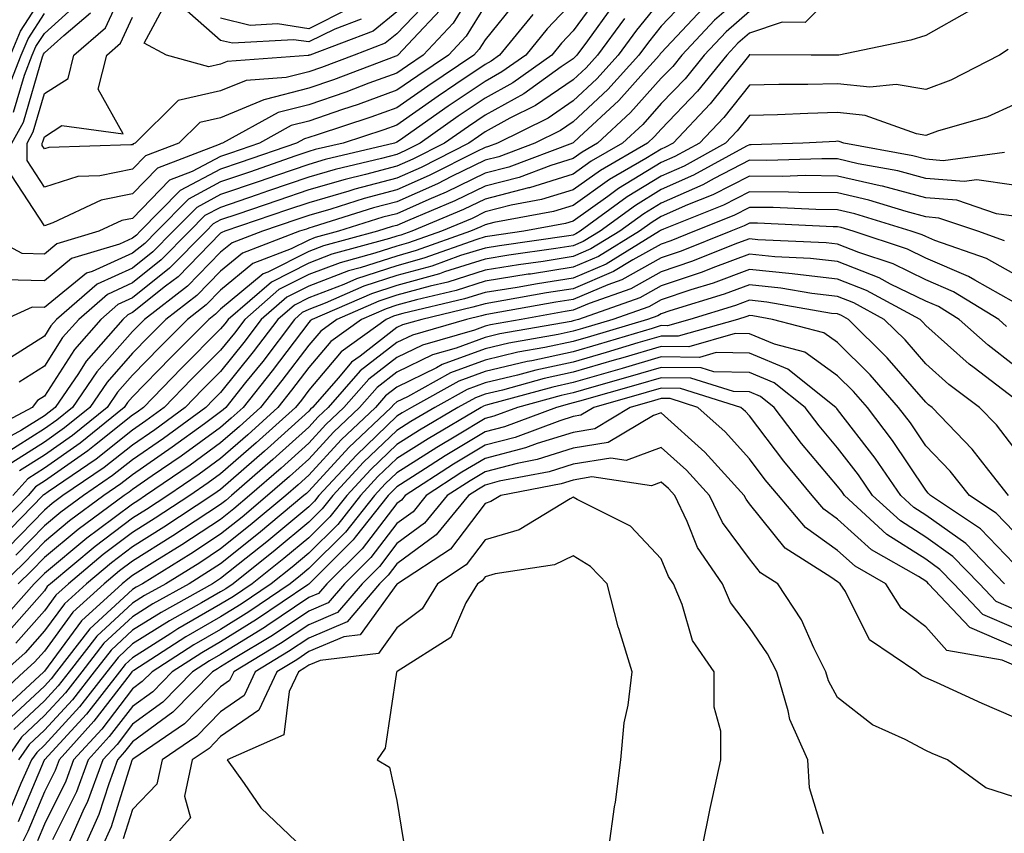
# Model space of a CAD drawing. Units: inches. Extents: x 1039763 to 1042403, y 7216058 to 7218698.
# Drawn here: x 1041935 to 1042047, y 7217944 to 7218036 of the extents above; entities that cross this region are included whole.
import ezdxf

# ---------------------------------------------------------------- set-up
doc = ezdxf.new("R2010")
doc.units = ezdxf.units.IN
doc.header["$MEASUREMENT"] = 0
doc.layers.add('Contour_10397216', color=7, linetype='Continuous', true_color=0x9b8810)

msp = doc.modelspace()

# ---------------------------------------------------------------- linework, layer by layer
at = {"layer": 'Contour_10397216'}
for points in [[(1041988.05, 7218041.45, 2932), (1041984.44, 7218035.53, 2932), (1041981.04, 7218031.92, 2932), (1041979.26, 7218030.71, 2932), (1041978.05, 7218029.87, 2932), (1041974.85, 7218028.72, 2932), (1041972.25, 7218027.72, 2932), (1041968.05, 7218026.28, 2932), (1041964.57, 7218025.4, 2932), (1041958.26, 7218021.92, 2932), (1041958.11, 7218021.86, 2932), (1041958.05, 7218021.84, 2932), (1041957.89, 7218021.76, 2932), (1041950.88, 7218019.09, 2932), (1041948.05, 7218016.18, 2932), (1041944.51, 7218015.46, 2932), (1041938.99, 7218012.86, 2932), (1041938.05, 7218012.55, 2932), (1041934.34, 7218018.21, 2932)], [(1041982.97, 7218037, 2931), (1041979.89, 7218033.76, 2931), (1041978.17, 7218031.92, 2931), (1041978.09, 7218031.88, 2931), (1041978.05, 7218031.84, 2931), (1041977.93, 7218031.8, 2931), (1041970.86, 7218029.11, 2931), (1041968.05, 7218028.15, 2931), (1041963.09, 7218026.88, 2931), (1041962.95, 7218026.82, 2931), (1041958.05, 7218024.81, 2931), (1041955.69, 7218024.28, 2931), (1041953.32, 7218021.92, 2931), (1041949.51, 7218020.46, 2931), (1041948.05, 7218018.97, 2931), (1041944.34, 7218018.21, 2931), (1041941.84, 7218018.13, 2931), (1041938.05, 7218016.92, 2931), (1041936.08, 7218019.95, 2931), (1041936.08, 7218021.92, 2931), (1041936.78, 7218023.19, 2931), (1041938.05, 7218027.55, 2931), (1041940.73, 7218029.24, 2931), (1041941.39, 7218031.92, 2931), (1041944.98, 7218034.99, 2931), (1041948.05, 7218041.65, 2931)], [(1042028.05, 7218039.3, 2945), (1042024.36, 7218035.61, 2945), (1042021.76, 7218035.63, 2945), (1042018.05, 7218034.4, 2945), (1042016.72, 7218033.25, 2945), (1042015.47, 7218031.92, 2945), (1042012.15, 7218027.82, 2945), (1042008.05, 7218023.52, 2945), (1042007.29, 7218022.68, 2945), (1042006.47, 7218021.92, 2945), (1042001.16, 7218018.81, 2945), (1041998.05, 7218016.63, 2945), (1041994.46, 7218015.51, 2945), (1041991, 7218014.87, 2945), (1041988.05, 7218014.11, 2945), (1041986.59, 7218013.38, 2945), (1041983.09, 7218011.92, 2945), (1041979.38, 7218010.59, 2945), (1041978.05, 7218010.24, 2945), (1041975.55, 7218009.42, 2945), (1041971.62, 7218008.35, 2945), (1041968.05, 7218007, 2945), (1041964.67, 7218005.3, 2945), (1041960.78, 7218001.92, 2945), (1041959.61, 7218000.36, 2945), (1041958.05, 7217998.42, 2945), (1041954.79, 7217995.18, 2945), (1041951.64, 7217991.92, 2945), (1041949.57, 7217990.4, 2945), (1041948.05, 7217989.36, 2945), (1041943.91, 7217986.06, 2945), (1041938.48, 7217982.35, 2945), (1041938.05, 7217982.06, 2945), (1041937.97, 7217982, 2945), (1041937.89, 7217981.92, 2945), (1041933.03, 7217976.94, 2945)], [(1042018.05, 7218039.32, 2943), (1042014.1, 7218035.87, 2943), (1042010.37, 7218031.92, 2943), (1042009.34, 7218030.63, 2943), (1042008.05, 7218029.28, 2943), (1042004.57, 7218025.4, 2943), (1042000.82, 7218021.92, 2943), (1041999.07, 7218020.9, 2943), (1041998.05, 7218020.18, 2943), (1041995.51, 7218019.38, 2943), (1041991.94, 7218018.03, 2943), (1041988.05, 7218017.04, 2943), (1041984.61, 7218015.36, 2943), (1041979.24, 7218013.11, 2943), (1041978.05, 7218012.58, 2943), (1041977.52, 7218012.45, 2943), (1041975.86, 7218011.92, 2943), (1041969.71, 7218010.26, 2943), (1041968.05, 7218009.62, 2943), (1041963.4, 7218007.27, 2943), (1041962.89, 7218007.08, 2943), (1041958.05, 7218003.09, 2943), (1041957.46, 7218002.51, 2943), (1041956.72, 7218001.92, 2943), (1041952.39, 7217997.58, 2943), (1041948.05, 7217993.11, 2943), (1041947.48, 7217992.49, 2943), (1041947.11, 7217991.92, 2943), (1041942.09, 7217987.88, 2943), (1041938.05, 7217985.03, 2943), (1041936.16, 7217983.81, 2943), (1041934.48, 7217981.92, 2943)], [(1041998.05, 7218038.01, 2936), (1041995.08, 7218034.89, 2936), (1041992.66, 7218031.92, 2936), (1041989.96, 7218030.01, 2936), (1041988.05, 7218028.93, 2936), (1041983.87, 7218026.1, 2936), (1041978.36, 7218022.23, 2936), (1041978.05, 7218022.02, 2936), (1041977.97, 7218022, 2936), (1041977.78, 7218021.92, 2936), (1041969.92, 7218020.05, 2936), (1041968.05, 7218019.5, 2936), (1041964.38, 7218018.25, 2936), (1041962.41, 7218017.56, 2936), (1041958.05, 7218016.08, 2936), (1041955.34, 7218014.63, 2936), (1041952.66, 7218011.92, 2936), (1041950.37, 7218009.6, 2936), (1041948.05, 7218007.74, 2936), (1041944.05, 7218005.92, 2936), (1041939.44, 7218001.92, 2936), (1041938.79, 7218001.18, 2936), (1041938.05, 7218000.03, 2936), (1041933.09, 7217996.88, 2936)], [(1042008.05, 7218038.21, 2940), (1042005.24, 7218034.73, 2940), (1042003.17, 7218031.92, 2940), (1042000.75, 7218029.22, 2940), (1041998.05, 7218026.72, 2940), (1041995.2, 7218024.77, 2940), (1041989.46, 7218021.92, 2940), (1041988.44, 7218021.53, 2940), (1041988.05, 7218021.43, 2940), (1041987.11, 7218020.98, 2940), (1041981.72, 7218018.25, 2940), (1041978.05, 7218016.61, 2940), (1041974.34, 7218015.63, 2940), (1041970.57, 7218014.44, 2940), (1041968.05, 7218013.72, 2940), (1041966.7, 7218013.27, 2940), (1041962.78, 7218011.92, 2940), (1041959.36, 7218010.61, 2940), (1041958.05, 7218009.54, 2940), (1041954.28, 7218005.69, 2940), (1041949.4, 7218001.92, 2940), (1041948.73, 7218001.24, 2940), (1041948.05, 7218000.55, 2940), (1041944.01, 7217995.96, 2940), (1041941.23, 7217991.92, 2940), (1041939.48, 7217990.49, 2940), (1041938.05, 7217989.5, 2940), (1041933.42, 7217986.55, 2940)], [(1041991.74, 7218038.23, 2934), (1041988.05, 7218033.66, 2934), (1041987.39, 7218032.58, 2934), (1041986.78, 7218031.92, 2934), (1041981.57, 7218028.4, 2934), (1041978.05, 7218025.94, 2934), (1041975.1, 7218024.87, 2934), (1041969.01, 7218022.88, 2934), (1041968.05, 7218022.55, 2934), (1041967.56, 7218022.41, 2934), (1041966.66, 7218021.92, 2934), (1041960.26, 7218019.71, 2934), (1041958.05, 7218018.97, 2934), (1041953.44, 7218016.53, 2934), (1041948.93, 7218011.92, 2934), (1041948.5, 7218011.47, 2934), (1041948.05, 7218011.12, 2934), (1041946.59, 7218010.46, 2934), (1041941.14, 7218008.83, 2934), (1041938.05, 7218006.3, 2934), (1041933.56, 7218006.41, 2934)], [(1041934.2, 7218031.92, 2935), (1041935.35, 7218034.62, 2935), (1041938.05, 7218038.85, 2935)], [(1042011.31, 7218038.66, 2941), (1042008.05, 7218035.18, 2941), (1042006.59, 7218033.38, 2941), (1042005.51, 7218031.92, 2941), (1042001.98, 7218027.99, 2941), (1041998.05, 7218024.34, 2941), (1041996.6, 7218023.37, 2941), (1041993.71, 7218021.92, 2941), (1041989.61, 7218020.36, 2941), (1041988.05, 7218019.97, 2941), (1041984.26, 7218018.13, 2941), (1041982.66, 7218017.31, 2941), (1041978.05, 7218015.26, 2941), (1041975.41, 7218014.56, 2941), (1041968.54, 7218012.41, 2941), (1041968.05, 7218012.27, 2941), (1041967.8, 7218012.17, 2941), (1041967.01, 7218011.92, 2941), (1041960.53, 7218009.44, 2941), (1041958.05, 7218007.39, 2941), (1041955.34, 7218004.63, 2941), (1041951.84, 7218001.92, 2941), (1041949.94, 7218000.03, 2941), (1041948.05, 7217998.07, 2941), (1041945.16, 7217994.81, 2941), (1041943.21, 7217991.92, 2941), (1041940.35, 7217989.62, 2941), (1041938.05, 7217987.99, 2941), (1041934.34, 7217985.63, 2941)], [(1041934.55, 7218025.42, 2933), (1041935.78, 7218029.65, 2933), (1041936.68, 7218031.92, 2933), (1041937.09, 7218032.88, 2933), (1041938.05, 7218034.38, 2933), (1041942.03, 7218037.94, 2933)], [(1042001.12, 7218038.85, 2937), (1041998.05, 7218034.67, 2937), (1041996.72, 7218033.25, 2937), (1041995.63, 7218031.92, 2937), (1041991.21, 7218028.76, 2937), (1041988.05, 7218027.02, 2937), (1041985, 7218024.97, 2937), (1041980.69, 7218021.92, 2937), (1041978.93, 7218021.04, 2937), (1041978.05, 7218020.63, 2937), (1041976.31, 7218020.18, 2937), (1041971.06, 7218018.91, 2937), (1041968.05, 7218018.05, 2937), (1041963.48, 7218016.49, 2937), (1041962.19, 7218016.06, 2937), (1041958.05, 7218014.63, 2937), (1041956.27, 7218013.7, 2937), (1041954.53, 7218011.92, 2937), (1041951.31, 7218008.66, 2937), (1041948.05, 7218006.06, 2937), (1041945.22, 7218004.75, 2937), (1041941.94, 7218001.92, 2937), (1041940.12, 7217999.85, 2937), (1041938.05, 7217996.61, 2937), (1041935.18, 7217994.79, 2937)], [(1041981.74, 7218038.23, 2930), (1041978.05, 7218034.34, 2930), (1041976.72, 7218033.25, 2930), (1041973.21, 7218031.92, 2930), (1041969.48, 7218030.49, 2930), (1041968.05, 7218030.01, 2930), (1041965.49, 7218029.36, 2930), (1041960.94, 7218029.03, 2930), (1041958.05, 7218027.84, 2930), (1041953.21, 7218026.76, 2930), (1041948.34, 7218021.92, 2930), (1041948.13, 7218021.84, 2930), (1041948.05, 7218021.74, 2930), (1041947.84, 7218021.71, 2930), (1041938.54, 7218021.43, 2930), (1041938.05, 7218021.28, 2930), (1041937.8, 7218021.67, 2930), (1041937.8, 7218021.92, 2930), (1041937.89, 7218022.08, 2930), (1041938.05, 7218022.64, 2930), (1041940.04, 7218023.91, 2930), (1041947, 7218022.97, 2930), (1041944.16, 7218028.03, 2930), (1041945.12, 7218031.92, 2930), (1041946.7, 7218033.27, 2930), (1041948.05, 7218036.2, 2930)], [(1041978.05, 7218036.84, 2929), (1041975.35, 7218034.62, 2929), (1041968.15, 7218031.92, 2929), (1041968.07, 7218031.9, 2929), (1041968.05, 7218031.88, 2929), (1041967.99, 7218031.86, 2929), (1041958.79, 7218031.18, 2929), (1041958.05, 7218030.88, 2929), (1041956.7, 7218030.57, 2929), (1041951.9, 7218031.92, 2929), (1041949.38, 7218033.25, 2929), (1041951.94, 7218038.03, 2929)], [(1041988.05, 7218037.55, 2933), (1041985.92, 7218034.05, 2933), (1041983.91, 7218031.92, 2933), (1041980.41, 7218029.56, 2933), (1041978.05, 7218027.92, 2933), (1041973.66, 7218026.31, 2933), (1041971.86, 7218025.73, 2933), (1041968.05, 7218024.4, 2933), (1041966.06, 7218023.91, 2933), (1041962.46, 7218021.92, 2933), (1041959.18, 7218020.79, 2933), (1041958.05, 7218020.4, 2933), (1041954.83, 7218018.7, 2933), (1041952.25, 7218017.72, 2933), (1041948.05, 7218013.38, 2933), (1041946.84, 7218013.13, 2933), (1041944.24, 7218011.92, 2933), (1041939.48, 7218010.49, 2933), (1041938.05, 7218009.32, 2933), (1041935.53, 7218009.4, 2933), (1041930.8, 7218011.92, 2933)], [(1042002.52, 7218037.45, 2938), (1041999.67, 7218033.54, 2938), (1041998.46, 7218031.92, 2938), (1041998.26, 7218031.71, 2938), (1041998.05, 7218031.49, 2938), (1041996.7, 7218030.57, 2938), (1041992.44, 7218027.53, 2938), (1041988.05, 7218025.1, 2938), (1041986.16, 7218023.81, 2938), (1041983.44, 7218021.92, 2938), (1041979.87, 7218020.1, 2938), (1041978.05, 7218019.3, 2938), (1041974.48, 7218018.35, 2938), (1041972.17, 7218017.8, 2938), (1041968.05, 7218016.61, 2938), (1041964.55, 7218015.42, 2938), (1041960, 7218013.87, 2938), (1041958.05, 7218013.21, 2938), (1041957.21, 7218012.76, 2938), (1041956.39, 7218011.92, 2938), (1041952.25, 7218007.72, 2938), (1041948.05, 7218004.36, 2938), (1041946.37, 7218003.6, 2938), (1041944.44, 7218001.92, 2938), (1041941.47, 7217998.5, 2938), (1041938.05, 7217993.19, 2938), (1041937.27, 7217992.7, 2938), (1041936.68, 7217991.92, 2938), (1041931.04, 7217988.93, 2938)], [(1042018.05, 7218036.86, 2944), (1042015.41, 7218034.56, 2944), (1042012.93, 7218031.92, 2944), (1042010.75, 7218029.22, 2944), (1042008.05, 7218026.41, 2944), (1042005.94, 7218024.03, 2944), (1042003.66, 7218021.92, 2944), (1042000.1, 7218019.87, 2944), (1041998.05, 7218018.4, 2944), (1041993.11, 7218016.86, 2944), (1041992.97, 7218016.84, 2944), (1041988.05, 7218015.57, 2944), (1041985.59, 7218014.38, 2944), (1041979.75, 7218011.92, 2944), (1041978.5, 7218011.47, 2944), (1041978.05, 7218011.35, 2944), (1041977.21, 7218011.08, 2944), (1041970.67, 7218009.3, 2944), (1041968.05, 7218008.31, 2944), (1041963.81, 7218006.16, 2944), (1041958.91, 7218001.92, 2944), (1041958.54, 7218001.43, 2944), (1041958.05, 7218000.83, 2944), (1041953.6, 7217996.37, 2944), (1041949.28, 7217991.92, 2944), (1041948.58, 7217991.39, 2944), (1041948.05, 7217991.04, 2944), (1041943.75, 7217987.62, 2944), (1041942.97, 7217987, 2944), (1041938.05, 7217983.54, 2944), (1041937.05, 7217982.92, 2944), (1041936.19, 7217981.92, 2944), (1041932.17, 7217977.8, 2944)], [(1042043.03, 7218036.94, 2946), (1042038.05, 7218034.15, 2946), (1042036.37, 7218033.6, 2946), (1042028.19, 7218031.92, 2946), (1042028.07, 7218031.9, 2946), (1042028.05, 7218031.9, 2946), (1042028.03, 7218031.9, 2946), (1042025.06, 7218031.92, 2946), (1042018.09, 7218031.96, 2946), (1042018.05, 7218031.94, 2946), (1042018.03, 7218031.94, 2946), (1042018.03, 7218031.92, 2946), (1042017.93, 7218031.8, 2946), (1042013.6, 7218026.37, 2946), (1042009.38, 7218021.92, 2946), (1042008.52, 7218021.45, 2946), (1042008.05, 7218021.24, 2946), (1042006.31, 7218020.18, 2946), (1042002.19, 7218017.78, 2946), (1041998.05, 7218014.85, 2946), (1041995.82, 7218014.15, 2946), (1041989.03, 7218012.9, 2946), (1041988.05, 7218012.64, 2946), (1041987.56, 7218012.41, 2946), (1041986.41, 7218011.92, 2946), (1041980.24, 7218009.73, 2946), (1041978.05, 7218009.11, 2946), (1041973.89, 7218007.76, 2946), (1041972.56, 7218007.41, 2946), (1041968.05, 7218005.67, 2946), (1041965.55, 7218004.42, 2946), (1041962.66, 7218001.92, 2946), (1041960.67, 7217999.3, 2946), (1041958.05, 7217996.02, 2946), (1041956, 7217993.97, 2946), (1041954.01, 7217991.92, 2946), (1041950.57, 7217989.4, 2946), (1041948.05, 7217987.66, 2946), (1041944.85, 7217985.12, 2946), (1041940.16, 7217981.92, 2946), (1041938.95, 7217981.02, 2946), (1041938.05, 7217980.28, 2946), (1041933.93, 7217976.04, 2946)], [(1042012.76, 7218037.21, 2942), (1042008.05, 7218032.17, 2942), (1042007.93, 7218032.04, 2942), (1042007.85, 7218031.92, 2942), (1042006.02, 7218029.89, 2942), (1042003.23, 7218026.74, 2942), (1041998.73, 7218022.6, 2942), (1041998.05, 7218021.96, 2942), (1041998.03, 7218021.94, 2942), (1041997.97, 7218021.92, 2942), (1041990.76, 7218019.21, 2942), (1041988.05, 7218018.5, 2942), (1041983.62, 7218016.35, 2942), (1041981.66, 7218015.53, 2942), (1041978.05, 7218013.91, 2942), (1041976.47, 7218013.5, 2942), (1041971.43, 7218011.92, 2942), (1041968.77, 7218011.2, 2942), (1041968.05, 7218010.92, 2942), (1041966.04, 7218009.91, 2942), (1041961.72, 7218008.25, 2942), (1041958.05, 7218005.24, 2942), (1041956.41, 7218003.56, 2942), (1041954.28, 7218001.92, 2942), (1041951.17, 7217998.8, 2942), (1041948.05, 7217995.59, 2942), (1041946.33, 7217993.64, 2942), (1041945.16, 7217991.92, 2942), (1041941.23, 7217988.74, 2942), (1041938.05, 7217986.51, 2942), (1041935.24, 7217984.73, 2942)], [(1041973.99, 7218035.98, 2928), (1041971, 7218034.87, 2928), (1041968.05, 7218033.4, 2928), (1041966.31, 7218033.66, 2928), (1041959.38, 7218033.25, 2928), (1041958.05, 7218033.58, 2928), (1041953.6, 7218037.47, 2928)], [(1041972.72, 7218037.25, 2927), (1041968.05, 7218034.91, 2927), (1041964.51, 7218035.46, 2927), (1041961.39, 7218035.26, 2927), (1041958.05, 7218036.1, 2927)], [(1042003.89, 7218036.08, 2939), (1042000.8, 7218031.92, 2939), (1041999.51, 7218030.46, 2939), (1041998.05, 7218029.11, 2939), (1041993.77, 7218026.2, 2939), (1041990.88, 7218024.75, 2939), (1041988.05, 7218023.19, 2939), (1041987.29, 7218022.68, 2939), (1041986.21, 7218021.92, 2939), (1041980.8, 7218019.17, 2939), (1041978.05, 7218017.96, 2939), (1041973.28, 7218016.69, 2939), (1041972.6, 7218016.47, 2939), (1041968.05, 7218015.16, 2939), (1041965.63, 7218014.34, 2939), (1041958.52, 7218011.92, 2939), (1041958.19, 7218011.78, 2939), (1041958.05, 7218011.69, 2939), (1041953.21, 7218006.76, 2939), (1041951.8, 7218005.67, 2939), (1041948.05, 7218002.68, 2939), (1041947.52, 7218002.45, 2939), (1041946.94, 7218001.92, 2939), (1041942.8, 7217997.17, 2939), (1041941.92, 7217995.79, 2939), (1041939.28, 7217991.92, 2939), (1041938.6, 7217991.37, 2939), (1041938.05, 7217990.98, 2939), (1041935.47, 7217989.34, 2939), (1041932.31, 7217987.66, 2939)], [(1041993.46, 7218036.51, 2935), (1041989.69, 7218031.92, 2935), (1041988.73, 7218031.24, 2935), (1041988.05, 7218030.85, 2935), (1041984.73, 7218028.6, 2935), (1041982.72, 7218027.25, 2935), (1041978.05, 7218023.97, 2935), (1041976.55, 7218023.42, 2935), (1041971.94, 7218021.92, 2935), (1041968.79, 7218021.18, 2935), (1041968.05, 7218020.96, 2935), (1041966.59, 7218020.46, 2935), (1041961.33, 7218018.64, 2935), (1041958.05, 7218017.53, 2935), (1041954.4, 7218015.57, 2935), (1041950.8, 7218011.92, 2935), (1041949.44, 7218010.53, 2935), (1041948.05, 7218009.44, 2935), (1041943.48, 7218007.35, 2935), (1041942.82, 7218007.15, 2935), (1041938.05, 7218003.27, 2935), (1041936.66, 7218003.31, 2935), (1041933.6, 7218001.92, 2935)], [(1041933.75, 7218027.62, 2934), (1041935.43, 7218031.92, 2934), (1041936.21, 7218033.76, 2934), (1041938.05, 7218036.63, 2934)], [(1041934.36, 7218021.92, 2932), (1041935.67, 7218024.3, 2932), (1041937.84, 7218031.71, 2932), (1041937.91, 7218031.92, 2932), (1041937.95, 7218032.02, 2932), (1041938.05, 7218032.15, 2932), (1041940.26, 7218034.13, 2932), (1041943.28, 7218036.69, 2932)], [(1042047.41, 7218032.56, 2947), (1042046.41, 7218031.92, 2947), (1042040.92, 7218029.05, 2947), (1042038.05, 7218027.99, 2947), (1042034.69, 7218028.56, 2947), (1042031.7, 7218028.27, 2947), (1042028.05, 7218028.64, 2947), (1042024.69, 7218028.56, 2947), (1042021.39, 7218028.58, 2947), (1042018.05, 7218028.5, 2947), (1042015.14, 7218024.83, 2947), (1042012.37, 7218021.92, 2947), (1042009.57, 7218020.4, 2947), (1042008.05, 7218019.71, 2947), (1042003.21, 7218016.76, 2947), (1042002, 7218015.87, 2947), (1041998.05, 7218013.07, 2947), (1041997.17, 7218012.8, 2947), (1041992.46, 7218011.92, 2947), (1041988.6, 7218011.37, 2947), (1041988.05, 7218011.28, 2947), (1041987.11, 7218010.98, 2947), (1041981.12, 7218008.85, 2947), (1041978.05, 7218007.99, 2947), (1041973.46, 7218006.51, 2947), (1041972.01, 7218005.88, 2947), (1041968.05, 7218004.36, 2947), (1041966.43, 7218003.54, 2947), (1041964.55, 7218001.92, 2947), (1041961.74, 7217998.23, 2947), (1041958.05, 7217993.62, 2947), (1041957.19, 7217992.78, 2947), (1041956.37, 7217991.92, 2947), (1041951.57, 7217988.4, 2947), (1041948.05, 7217985.98, 2947), (1041945.78, 7217984.19, 2947), (1041942.48, 7217981.92, 2947), (1041939.92, 7217980.05, 2947), (1041938.05, 7217978.48, 2947), (1041934.81, 7217975.16, 2947)], [(1042048.05, 7218026.26, 2948), (1042045.08, 7218024.89, 2948), (1042039.4, 7218023.27, 2948), (1042038.05, 7218022.78, 2948), (1042037.01, 7218022.96, 2948), (1042031.19, 7218025.06, 2948), (1042028.05, 7218025.38, 2948), (1042024.67, 7218025.3, 2948), (1042021.25, 7218025.12, 2948), (1042018.05, 7218025.05, 2948), (1042016.66, 7218023.31, 2948), (1042015.35, 7218021.92, 2948), (1042010.65, 7218019.32, 2948), (1042008.05, 7218018.19, 2948), (1042004.16, 7218015.81, 2948), (1041998.85, 7218011.92, 2948), (1041998.36, 7218011.61, 2948), (1041998.05, 7218011.49, 2948), (1041997.54, 7218011.41, 2948), (1041989.69, 7218010.28, 2948), (1041988.05, 7218010.01, 2948), (1041985.28, 7218009.15, 2948), (1041982, 7218007.97, 2948), (1041978.05, 7218006.88, 2948), (1041974.3, 7218005.67, 2948), (1041969.89, 7218003.76, 2948), (1041968.05, 7218003.05, 2948), (1041967.29, 7218002.68, 2948), (1041966.43, 7218001.92, 2948), (1041962.82, 7217997.15, 2948), (1041960.88, 7217994.75, 2948), (1041958.62, 7217991.92, 2948), (1041958.32, 7217991.65, 2948), (1041958.05, 7217991.41, 2948), (1041956.21, 7217990.08, 2948), (1041952.56, 7217987.41, 2948), (1041948.05, 7217984.28, 2948), (1041946.72, 7217983.25, 2948), (1041944.81, 7217981.92, 2948), (1041940.9, 7217979.07, 2948), (1041938.05, 7217976.69, 2948), (1041935.71, 7217974.26, 2948), (1041933.28, 7217971.92, 2948)], [(1042046.98, 7218020.85, 2949), (1042040.04, 7218019.93, 2949), (1042038.05, 7218020.1, 2949), (1042036.6, 7218020.47, 2949), (1042028.75, 7218021.92, 2949), (1042028.25, 7218022.12, 2949), (1042028.05, 7218022.13, 2949), (1042027.85, 7218022.12, 2949), (1042024.1, 7218021.92, 2949), (1042018.23, 7218021.74, 2949), (1042018.05, 7218021.74, 2949), (1042017.7, 7218021.57, 2949), (1042011.7, 7218018.27, 2949), (1042008.05, 7218016.65, 2949), (1042005.12, 7218014.85, 2949), (1042001.1, 7218011.92, 2949), (1041999.2, 7218010.77, 2949), (1041998.05, 7218010.26, 2949), (1041996.1, 7218009.97, 2949), (1041990.76, 7218009.21, 2949), (1041988.05, 7218008.76, 2949), (1041983.44, 7218007.31, 2949), (1041982.87, 7218007.1, 2949), (1041978.05, 7218005.77, 2949), (1041975.16, 7218004.81, 2949), (1041968.44, 7218001.92, 2949), (1041968.21, 7218001.76, 2949), (1041968.05, 7218001.57, 2949), (1041963.91, 7217996.06, 2949), (1041960.59, 7217991.92, 2949), (1041959.26, 7217990.71, 2949), (1041958.05, 7217989.65, 2949), (1041953.56, 7217986.41, 2949), (1041950.28, 7217984.15, 2949), (1041948.05, 7217982.6, 2949), (1041947.68, 7217982.29, 2949), (1041947.11, 7217981.92, 2949), (1041941.9, 7217978.07, 2949), (1041938.05, 7217974.89, 2949), (1041936.59, 7217973.38, 2949), (1041935.08, 7217971.92, 2949)], [(1042048.05, 7218017.15, 2950), (1042043.87, 7218017.74, 2950), (1042042.42, 7218017.55, 2950), (1042038.05, 7218017.92, 2950), (1042034.89, 7218018.76, 2950), (1042030.39, 7218019.58, 2950), (1042028.05, 7218020.12, 2950), (1042026.27, 7218020.14, 2950), (1042020.02, 7218019.95, 2950), (1042018.05, 7218019.97, 2950), (1042014.03, 7218017.9, 2950), (1042012.78, 7218017.19, 2950), (1042008.05, 7218015.12, 2950), (1042006.06, 7218013.91, 2950), (1042003.34, 7218011.92, 2950), (1042000.06, 7218009.91, 2950), (1041998.05, 7218009.05, 2950), (1041994.63, 7218008.5, 2950), (1041991.86, 7218008.11, 2950), (1041988.05, 7218007.49, 2950), (1041983.81, 7218006.16, 2950), (1041981.82, 7218005.69, 2950), (1041978.05, 7218004.65, 2950), (1041976, 7218003.97, 2950), (1041971.23, 7218001.92, 2950), (1041969.4, 7218000.57, 2950), (1041968.05, 7217999.01, 2950), (1041965, 7217994.97, 2950), (1041962.58, 7217991.92, 2950), (1041960.2, 7217989.77, 2950), (1041958.05, 7217987.9, 2950), (1041954.59, 7217985.38, 2950), (1041949.53, 7217981.92, 2950), (1041948.64, 7217981.33, 2950), (1041948.05, 7217980.96, 2950), (1041944.2, 7217978.07, 2950), (1041942.87, 7217977.1, 2950), (1041938.05, 7217973.09, 2950), (1041936.88, 7217971.92, 2950), (1041932.72, 7217967.25, 2950)], [(1042048.05, 7218013.62, 2951), (1042046.08, 7218013.89, 2951), (1042041.57, 7218015.44, 2951), (1042038.05, 7218015.73, 2951), (1042033.15, 7218017.02, 2951), (1042032.89, 7218017.08, 2951), (1042028.05, 7218018.19, 2951), (1042024.36, 7218018.23, 2951), (1042021.82, 7218018.15, 2951), (1042018.05, 7218018.19, 2951), (1042013.91, 7218016.06, 2951), (1042011.04, 7218014.91, 2951), (1042008.05, 7218013.6, 2951), (1042007.01, 7218012.96, 2951), (1042005.59, 7218011.92, 2951), (1042000.92, 7218009.05, 2951), (1041998.05, 7218007.84, 2951), (1041993.19, 7218007.06, 2951), (1041992.93, 7218007.04, 2951), (1041988.05, 7218006.24, 2951), (1041984.77, 7218005.2, 2951), (1041980.28, 7218004.15, 2951), (1041978.05, 7218003.52, 2951), (1041976.84, 7218003.13, 2951), (1041974.03, 7218001.92, 2951), (1041970.57, 7217999.4, 2951), (1041968.05, 7217996.45, 2951), (1041966.1, 7217993.87, 2951), (1041964.55, 7217991.92, 2951), (1041961.14, 7217988.83, 2951), (1041958.05, 7217986.14, 2951), (1041955.61, 7217984.36, 2951), (1041952.05, 7217981.92, 2951), (1041949.63, 7217980.34, 2951), (1041948.05, 7217979.34, 2951), (1041943.81, 7217976.16, 2951), (1041938.75, 7217971.92, 2951), (1041938.38, 7217971.59, 2951), (1041938.05, 7217971.12, 2951), (1041933.75, 7217966.22, 2951)], [(1042046.98, 7218010.85, 2952), (1042043.95, 7218011.92, 2952), (1042039.55, 7218013.42, 2952), (1042038.05, 7218013.56, 2952), (1042035.82, 7218014.15, 2952), (1042031.59, 7218015.46, 2952), (1042028.05, 7218016.28, 2952), (1042023.66, 7218016.31, 2952), (1042022.48, 7218016.35, 2952), (1042018.05, 7218016.39, 2952), (1042015.1, 7218014.87, 2952), (1042008.3, 7218012.17, 2952), (1042008.05, 7218012.06, 2952), (1042007.97, 7218012, 2952), (1042007.84, 7218011.92, 2952), (1042001.78, 7218008.19, 2952), (1041998.05, 7218006.61, 2952), (1041994.01, 7218005.96, 2952), (1041991.68, 7218005.55, 2952), (1041988.05, 7218004.97, 2952), (1041985.73, 7218004.24, 2952), (1041978.73, 7218002.6, 2952), (1041978.05, 7218002.41, 2952), (1041977.68, 7218002.29, 2952), (1041976.82, 7218001.92, 2952), (1041971.74, 7217998.23, 2952), (1041968.05, 7217993.89, 2952), (1041967.21, 7217992.76, 2952), (1041966.53, 7217991.92, 2952), (1041962.07, 7217987.9, 2952), (1041958.05, 7217984.38, 2952), (1041956.62, 7217983.35, 2952), (1041954.55, 7217981.92, 2952), (1041950.63, 7217979.34, 2952), (1041948.05, 7217977.72, 2952), (1041944.73, 7217975.24, 2952), (1041940.78, 7217971.92, 2952), (1041939.36, 7217970.61, 2952), (1041938.05, 7217968.85, 2952), (1041934.81, 7217965.16, 2952)], [(1042048.05, 7218007.08, 2953), (1042044.94, 7218008.81, 2953), (1042039.1, 7218010.87, 2953), (1042038.05, 7218011.31, 2953), (1042037.64, 7218011.51, 2953), (1042036.41, 7218011.92, 2953), (1042030.02, 7218013.89, 2953), (1042028.05, 7218014.36, 2953), (1042025.59, 7218014.38, 2953), (1042020.73, 7218014.6, 2953), (1042018.05, 7218014.62, 2953), (1042016.27, 7218013.7, 2953), (1042011.8, 7218011.92, 2953), (1042009.12, 7218010.85, 2953), (1042008.05, 7218010.47, 2953), (1042004.81, 7218008.68, 2953), (1042002.62, 7218007.35, 2953), (1041998.05, 7218005.4, 2953), (1041995.04, 7218004.93, 2953), (1041990.18, 7218004.05, 2953), (1041988.05, 7218003.7, 2953), (1041986.68, 7218003.29, 2953), (1041980.88, 7218001.92, 2953), (1041978.69, 7218001.28, 2953), (1041978.05, 7218000.98, 2953), (1041973.87, 7217997.74, 2953), (1041972.91, 7217997.06, 2953), (1041971.43, 7217995.3, 2953), (1041968.46, 7217991.92, 2953), (1041968.25, 7217991.72, 2953), (1041968.05, 7217991.51, 2953), (1041963.75, 7217987.62, 2953), (1041963.01, 7217986.96, 2953), (1041958.05, 7217982.62, 2953), (1041957.64, 7217982.33, 2953), (1041957.05, 7217981.92, 2953), (1041951.62, 7217978.35, 2953), (1041948.05, 7217976.1, 2953), (1041945.67, 7217974.3, 2953), (1041942.82, 7217971.92, 2953), (1041940.32, 7217969.65, 2953), (1041938.05, 7217966.57, 2953), (1041935.88, 7217964.09, 2953), (1041933.44, 7217961.92, 2953)], [(1042048.05, 7218003.89, 2954), (1042043.62, 7218006.35, 2954), (1042042.91, 7218006.78, 2954), (1042038.05, 7218008.87, 2954), (1042036, 7218009.87, 2954), (1042029.81, 7218011.92, 2954), (1042028.46, 7218012.33, 2954), (1042028.05, 7218012.43, 2954), (1042027.54, 7218012.43, 2954), (1042018.95, 7218012.82, 2954), (1042018.05, 7218012.84, 2954), (1042017.44, 7218012.53, 2954), (1042015.94, 7218011.92, 2954), (1042010.32, 7218009.65, 2954), (1042008.05, 7218008.89, 2954), (1042003.56, 7218006.41, 2954), (1042001.98, 7218005.85, 2954), (1041998.05, 7218004.17, 2954), (1041996.1, 7218003.87, 2954), (1041988.67, 7218002.55, 2954), (1041988.05, 7218002.45, 2954), (1041987.66, 7218002.31, 2954), (1041985.96, 7218001.92, 2954), (1041979.83, 7218000.14, 2954), (1041978.05, 7217999.28, 2954), (1041973.89, 7217996.08, 2954), (1041970.24, 7217991.92, 2954), (1041969.12, 7217990.85, 2954), (1041968.05, 7217989.69, 2954), (1041963.97, 7217986, 2954), (1041959.28, 7217981.92, 2954), (1041958.62, 7217981.35, 2954), (1041958.05, 7217980.9, 2954), (1041955.14, 7217979.01, 2954), (1041952.62, 7217977.35, 2954), (1041948.05, 7217974.48, 2954), (1041946.59, 7217973.38, 2954), (1041944.85, 7217971.92, 2954), (1041941.29, 7217968.68, 2954), (1041938.05, 7217964.28, 2954), (1041936.94, 7217963.03, 2954), (1041935.71, 7217961.92, 2954), (1041931.74, 7217958.23, 2954)], [(1042047.23, 7218001.1, 2955), (1042046.33, 7218001.92, 2955), (1042041.19, 7218005.06, 2955), (1042038.05, 7218006.41, 2955), (1042034.36, 7218008.23, 2955), (1042030.45, 7218009.52, 2955), (1042028.05, 7218010.46, 2955), (1042026.74, 7218010.61, 2955), (1042019.01, 7218010.96, 2955), (1042018.05, 7218011.06, 2955), (1042016.68, 7218010.55, 2955), (1042011.49, 7218008.48, 2955), (1042008.05, 7218007.31, 2955), (1042004.59, 7218005.38, 2955), (1041999.85, 7218003.72, 2955), (1041998.05, 7218002.96, 2955), (1041997.15, 7218002.82, 2955), (1041992.13, 7218001.92, 2955), (1041988.66, 7218001.31, 2955), (1041988.05, 7218001.16, 2955), (1041986.84, 7218000.71, 2955), (1041980.96, 7217999.01, 2955), (1041978.05, 7217997.6, 2955), (1041974.85, 7217995.12, 2955), (1041972.03, 7217991.92, 2955), (1041969.98, 7217989.99, 2955), (1041968.05, 7217987.88, 2955), (1041964.92, 7217985.05, 2955), (1041961.33, 7217981.92, 2955), (1041959.55, 7217980.42, 2955), (1041958.05, 7217979.22, 2955), (1041953.64, 7217976.33, 2955), (1041950.57, 7217974.44, 2955), (1041948.05, 7217972.86, 2955), (1041947.52, 7217972.45, 2955), (1041946.88, 7217971.92, 2955), (1041942.25, 7217967.72, 2955), (1041938.05, 7217962, 2955), (1041937.97, 7217961.92, 2955), (1041932.82, 7217957.15, 2955)], [(1042048.05, 7217996.72, 2956), (1042045.12, 7217998.99, 2956), (1042041.84, 7218001.92, 2956), (1042039.5, 7218003.37, 2956), (1042038.05, 7218003.97, 2956), (1042034.05, 7218005.92, 2956), (1042032.76, 7218006.63, 2956), (1042028.05, 7218008.48, 2956), (1042024.96, 7218008.83, 2956), (1042020.94, 7218009.03, 2956), (1042018.05, 7218009.32, 2956), (1042013.91, 7218007.78, 2956), (1042012.68, 7218007.29, 2956), (1042008.05, 7218005.73, 2956), (1042005.61, 7218004.36, 2956), (1041998.64, 7218001.92, 2956), (1041998.19, 7218001.78, 2956), (1041998.05, 7218001.74, 2956), (1041997.82, 7218001.69, 2956), (1041989.71, 7218000.26, 2956), (1041988.05, 7217999.87, 2956), (1041984.79, 7217998.66, 2956), (1041982.09, 7217997.88, 2956), (1041978.05, 7217995.92, 2956), (1041975.8, 7217994.17, 2956), (1041973.81, 7217991.92, 2956), (1041970.86, 7217989.11, 2956), (1041968.05, 7217986.06, 2956), (1041965.88, 7217984.09, 2956), (1041963.38, 7217981.92, 2956), (1041960.49, 7217979.48, 2956), (1041958.05, 7217977.55, 2956), (1041954.65, 7217975.32, 2956), (1041949.18, 7217971.92, 2956), (1041948.46, 7217971.51, 2956), (1041948.05, 7217971.26, 2956), (1041943.19, 7217966.78, 2956), (1041939.42, 7217961.92, 2956), (1041938.83, 7217961.14, 2956), (1041938.05, 7217960.3, 2956), (1041933.73, 7217956.24, 2956)], [(1042048.05, 7217992.96, 2957), (1042043.56, 7217996.41, 2957), (1042042.97, 7217996.84, 2957), (1042038.05, 7218001.22, 2957), (1042037.72, 7218001.59, 2957), (1042037.41, 7218001.92, 2957), (1042031.33, 7218005.2, 2957), (1042028.05, 7218006.49, 2957), (1042023.19, 7218007.06, 2957), (1042022.89, 7218007.08, 2957), (1042018.05, 7218007.58, 2957), (1042013.93, 7218006.04, 2957), (1042011.41, 7218005.28, 2957), (1042008.05, 7218004.15, 2957), (1042006.62, 7218003.35, 2957), (1042002.56, 7218001.92, 2957), (1041999.09, 7218000.88, 2957), (1041998.05, 7218000.57, 2957), (1041996.33, 7218000.2, 2957), (1041990.75, 7217999.22, 2957), (1041988.05, 7217998.58, 2957), (1041983.19, 7217996.78, 2957), (1041982.56, 7217996.43, 2957), (1041978.05, 7217994.22, 2957), (1041976.74, 7217993.23, 2957), (1041975.61, 7217991.92, 2957), (1041971.74, 7217988.23, 2957), (1041968.05, 7217984.24, 2957), (1041966.84, 7217983.13, 2957), (1041965.43, 7217981.92, 2957), (1041961.41, 7217978.56, 2957), (1041958.05, 7217975.87, 2957), (1041955.67, 7217974.3, 2957), (1041951.82, 7217971.92, 2957), (1041949.4, 7217970.57, 2957), (1041948.05, 7217969.71, 2957), (1041943.99, 7217965.98, 2957), (1041940.86, 7217961.92, 2957), (1041939.63, 7217960.34, 2957), (1041938.05, 7217958.64, 2957), (1041934.59, 7217955.38, 2957)], [(1042048.05, 7217987.37, 2958), (1042046.08, 7217989.95, 2958), (1042044.16, 7217991.92, 2958), (1042040.67, 7217994.54, 2958), (1042038.05, 7217996.88, 2958), (1042035.71, 7217999.58, 2958), (1042033.34, 7218001.92, 2958), (1042029.91, 7218003.78, 2958), (1042028.05, 7218004.5, 2958), (1042025.12, 7218004.85, 2958), (1042021.6, 7218005.47, 2958), (1042018.05, 7218005.85, 2958), (1042015.2, 7218004.77, 2958), (1042009.01, 7218002.88, 2958), (1042008.05, 7218002.55, 2958), (1042007.64, 7218002.33, 2958), (1042006.49, 7218001.92, 2958), (1042000, 7217999.97, 2958), (1041998.05, 7217999.42, 2958), (1041994.85, 7217998.72, 2958), (1041991.78, 7217998.19, 2958), (1041988.05, 7217997.29, 2958), (1041984.12, 7217995.85, 2958), (1041979.26, 7217993.13, 2958), (1041978.05, 7217992.55, 2958), (1041977.7, 7217992.27, 2958), (1041977.39, 7217991.92, 2958), (1041972.6, 7217987.37, 2958), (1041968.05, 7217982.43, 2958), (1041967.8, 7217982.17, 2958), (1041967.48, 7217981.92, 2958), (1041962.35, 7217977.62, 2958), (1041958.05, 7217974.19, 2958), (1041956.68, 7217973.29, 2958), (1041954.48, 7217971.92, 2958), (1041950.35, 7217969.62, 2958), (1041948.05, 7217968.17, 2958), (1041944.81, 7217965.16, 2958), (1041942.29, 7217961.92, 2958), (1041940.43, 7217959.54, 2958), (1041938.05, 7217956.96, 2958), (1041935.45, 7217954.52, 2958), (1041933.66, 7217951.92, 2958)], [(1042047.44, 7217981.92, 2959), (1042045.2, 7217984.77, 2959), (1042043.32, 7217987.19, 2959), (1042038.79, 7217991.92, 2959), (1042038.36, 7217992.23, 2959), (1042038.05, 7217992.53, 2959), (1042033.67, 7217997.55, 2959), (1042029.28, 7218001.92, 2959), (1042028.48, 7218002.35, 2959), (1042028.05, 7218002.53, 2959), (1042027.37, 7218002.6, 2959), (1042020.02, 7218003.89, 2959), (1042018.05, 7218004.09, 2959), (1042016.47, 7218003.5, 2959), (1042011.29, 7218001.92, 2959), (1042008.77, 7218001.2, 2959), (1042008.05, 7218001.22, 2959), (1042007.03, 7218000.9, 2959), (1042000.9, 7217999.07, 2959), (1041998.05, 7217998.25, 2959), (1041993.36, 7217997.23, 2959), (1041992.84, 7217997.13, 2959), (1041988.05, 7217996, 2959), (1041985.08, 7217994.89, 2959), (1041979.71, 7217991.92, 2959), (1041978.66, 7217991.31, 2959), (1041978.05, 7217990.92, 2959), (1041973.46, 7217986.51, 2959), (1041969.18, 7217981.92, 2959), (1041968.69, 7217981.28, 2959), (1041968.05, 7217980.65, 2959), (1041963.28, 7217976.69, 2959), (1041960.96, 7217974.83, 2959), (1041958.05, 7217972.51, 2959), (1041957.7, 7217972.27, 2959), (1041957.13, 7217971.92, 2959), (1041951.31, 7217968.66, 2959), (1041948.05, 7217966.63, 2959), (1041945.61, 7217964.36, 2959), (1041943.71, 7217961.92, 2959), (1041941.23, 7217958.74, 2959), (1041938.05, 7217955.28, 2959), (1041936.31, 7217953.66, 2959), (1041935.12, 7217951.92, 2959)], [(1042048.05, 7217977.84, 2960), (1042046.04, 7217979.91, 2960), (1042043.01, 7217981.92, 2960), (1042040.82, 7217984.69, 2960), (1042038.05, 7217987.56, 2960), (1042036.31, 7217990.18, 2960), (1042034.98, 7217991.92, 2960), (1042031.74, 7217995.61, 2960), (1042028.05, 7217999.28, 2960), (1042026.51, 7218000.38, 2960), (1042020.67, 7218001.92, 2960), (1042018.44, 7218002.31, 2960), (1042018.05, 7218002.35, 2960), (1042017.74, 7218002.23, 2960), (1042016.7, 7218001.92, 2960), (1042009.96, 7218000.01, 2960), (1042008.05, 7218000.03, 2960), (1042005.37, 7217999.24, 2960), (1042001.8, 7217998.17, 2960), (1041998.05, 7217997.08, 2960), (1041993.81, 7217996.16, 2960), (1041991.72, 7217995.59, 2960), (1041988.05, 7217994.71, 2960), (1041986.02, 7217993.95, 2960), (1041982.35, 7217991.92, 2960), (1041979.63, 7217990.34, 2960), (1041978.05, 7217989.32, 2960), (1041974.26, 7217985.71, 2960), (1041970.76, 7217981.92, 2960), (1041969.57, 7217980.4, 2960), (1041968.05, 7217978.89, 2960), (1041964.24, 7217975.73, 2960), (1041959.46, 7217971.92, 2960), (1041958.62, 7217971.35, 2960), (1041958.05, 7217971, 2960), (1041955.86, 7217969.73, 2960), (1041952.25, 7217967.72, 2960), (1041948.05, 7217965.08, 2960), (1041946.41, 7217963.56, 2960), (1041945.14, 7217961.92, 2960), (1041942.03, 7217957.94, 2960), (1041938.05, 7217953.6, 2960), (1041937.19, 7217952.78, 2960), (1041936.59, 7217951.92, 2960), (1041935.39, 7217949.26, 2960), (1041934.01, 7217945.96, 2960)], [(1042048.05, 7217974.22, 2961), (1042044.26, 7217978.13, 2961), (1042038.58, 7217981.92, 2961), (1042038.34, 7217982.21, 2961), (1042038.05, 7217982.53, 2961), (1042034.3, 7217988.17, 2961), (1042031.43, 7217991.92, 2961), (1042029.85, 7217993.72, 2961), (1042028.05, 7217995.51, 2961), (1042024.32, 7217998.19, 2961), (1042020.88, 7217999.09, 2961), (1042018.05, 7218000.26, 2961), (1042016.43, 7218000.3, 2961), (1042011.16, 7217998.81, 2961), (1042008.05, 7217998.85, 2961), (1042003.69, 7217997.56, 2961), (1042002.7, 7217997.27, 2961), (1041998.05, 7217995.92, 2961), (1041994.77, 7217995.2, 2961), (1041990.02, 7217993.89, 2961), (1041988.05, 7217993.42, 2961), (1041986.96, 7217993.01, 2961), (1041984.96, 7217991.92, 2961), (1041980.63, 7217989.34, 2961), (1041978.05, 7217987.72, 2961), (1041975.08, 7217984.89, 2961), (1041972.35, 7217981.92, 2961), (1041970.45, 7217979.52, 2961), (1041968.05, 7217977.13, 2961), (1041965.2, 7217974.77, 2961), (1041961.62, 7217971.92, 2961), (1041959.5, 7217970.47, 2961), (1041958.05, 7217969.58, 2961), (1041953.19, 7217966.78, 2961), (1041952.39, 7217966.26, 2961), (1041948.05, 7217963.52, 2961), (1041947.21, 7217962.76, 2961), (1041946.57, 7217961.92, 2961), (1041942.84, 7217957.13, 2961), (1041938.05, 7217951.94, 2961), (1041938.05, 7217951.92, 2961), (1041938.03, 7217951.92, 2961), (1041938.03, 7217951.9, 2961), (1041935.08, 7217944.89, 2961)], [(1042047.01, 7217971.92, 2962), (1042042.6, 7217976.47, 2962), (1042038.05, 7217979.71, 2962), (1042036.7, 7217980.57, 2962), (1042035.24, 7217981.92, 2962), (1042032.31, 7217986.18, 2962), (1042028.05, 7217991.69, 2962), (1042027.95, 7217991.82, 2962), (1042027.87, 7217991.92, 2962), (1042022.39, 7217996.26, 2962), (1042018.05, 7217998.07, 2962), (1042014.28, 7217998.15, 2962), (1042012.37, 7217997.6, 2962), (1042008.05, 7217997.66, 2962), (1042003.62, 7217996.35, 2962), (1042002.03, 7217995.9, 2962), (1041998.05, 7217994.75, 2962), (1041995.73, 7217994.24, 2962), (1041988.34, 7217992.21, 2962), (1041988.05, 7217992.13, 2962), (1041987.89, 7217992.08, 2962), (1041987.6, 7217991.92, 2962), (1041981.6, 7217988.37, 2962), (1041978.05, 7217986.12, 2962), (1041975.9, 7217984.07, 2962), (1041973.93, 7217981.92, 2962), (1041971.33, 7217978.64, 2962), (1041968.05, 7217975.4, 2962), (1041966.16, 7217973.81, 2962), (1041963.77, 7217971.92, 2962), (1041960.37, 7217969.6, 2962), (1041958.05, 7217968.15, 2962), (1041954.09, 7217965.88, 2962), (1041948.21, 7217962.08, 2962), (1041948.05, 7217961.98, 2962), (1041948.01, 7217961.96, 2962), (1041947.99, 7217961.92, 2962), (1041947.8, 7217961.67, 2962), (1041943.67, 7217956.3, 2962), (1041939.71, 7217951.92, 2962), (1041939.26, 7217950.71, 2962), (1041938.05, 7217948.29, 2962), (1041936.16, 7217943.81, 2962), (1041935.24, 7217941.92, 2962)], [(1042048.05, 7217969.03, 2963), (1042046.04, 7217969.91, 2963), (1042044.14, 7217971.92, 2963), (1042041.14, 7217975.01, 2963), (1042038.05, 7217977.21, 2963), (1042035.18, 7217979.05, 2963), (1042032.03, 7217981.92, 2963), (1042030.41, 7217984.28, 2963), (1042028.05, 7217987.35, 2963), (1042025.96, 7217989.83, 2963), (1042024.36, 7217991.92, 2963), (1042020.84, 7217994.71, 2963), (1042018.05, 7217995.88, 2963), (1042014.01, 7217995.96, 2963), (1042012.56, 7217996.43, 2963), (1042008.05, 7217996.47, 2963), (1042004.53, 7217995.44, 2963), (1042000.39, 7217994.26, 2963), (1041998.05, 7217993.58, 2963), (1041996.68, 7217993.29, 2963), (1041991.72, 7217991.92, 2963), (1041989.05, 7217990.92, 2963), (1041988.05, 7217990.67, 2963), (1041984.91, 7217988.78, 2963), (1041982.58, 7217987.39, 2963), (1041978.05, 7217984.52, 2963), (1041976.72, 7217983.25, 2963), (1041975.49, 7217981.92, 2963), (1041972.21, 7217977.76, 2963), (1041968.05, 7217973.64, 2963), (1041967.11, 7217972.86, 2963), (1041965.94, 7217971.92, 2963), (1041961.25, 7217968.72, 2963), (1041958.05, 7217966.74, 2963), (1041955, 7217964.97, 2963), (1041950.26, 7217961.92, 2963), (1041949.16, 7217960.81, 2963), (1041948.05, 7217959.99, 2963), (1041944.55, 7217955.42, 2963), (1041941.37, 7217951.92, 2963), (1041940.47, 7217949.5, 2963), (1041938.05, 7217944.63, 2963), (1041937.25, 7217942.72, 2963)], [(1042048.05, 7217966.92, 2964), (1042044.55, 7217968.42, 2964), (1042041.25, 7217971.92, 2964), (1042039.67, 7217973.54, 2964), (1042038.05, 7217974.71, 2964), (1042033.64, 7217977.51, 2964), (1042028.85, 7217981.92, 2964), (1042028.52, 7217982.39, 2964), (1042028.05, 7217982.99, 2964), (1042023.97, 7217987.84, 2964), (1042020.86, 7217991.92, 2964), (1042019.3, 7217993.17, 2964), (1042018.05, 7217993.68, 2964), (1042016.25, 7217993.72, 2964), (1042011.39, 7217995.26, 2964), (1042008.05, 7217995.3, 2964), (1042005.43, 7217994.54, 2964), (1041998.75, 7217992.62, 2964), (1041998.05, 7217992.43, 2964), (1041997.64, 7217992.33, 2964), (1041996.16, 7217991.92, 2964), (1041990.24, 7217989.73, 2964), (1041988.05, 7217989.15, 2964), (1041983.54, 7217986.43, 2964), (1041980.78, 7217984.65, 2964), (1041978.05, 7217982.92, 2964), (1041977.54, 7217982.43, 2964), (1041977.07, 7217981.92, 2964), (1041973.32, 7217977.19, 2964), (1041973.09, 7217976.88, 2964), (1041968.09, 7217971.92, 2964), (1041968.05, 7217971.88, 2964), (1041967.93, 7217971.8, 2964), (1041962.13, 7217967.84, 2964), (1041958.05, 7217965.32, 2964), (1041955.9, 7217964.07, 2964), (1041952.54, 7217961.92, 2964), (1041950.34, 7217959.63, 2964), (1041948.05, 7217957.97, 2964), (1041945.41, 7217954.56, 2964), (1041943.03, 7217951.92, 2964), (1041941.68, 7217948.29, 2964), (1041938.97, 7217942.84, 2964)], [(1042048.05, 7217964.79, 2965), (1042043.07, 7217966.94, 2965), (1042038.38, 7217971.92, 2965), (1042038.23, 7217972.1, 2965), (1042038.05, 7217972.21, 2965), (1042037.25, 7217972.72, 2965), (1042031.9, 7217975.77, 2965), (1042028.05, 7217979.24, 2965), (1042026.49, 7217980.36, 2965), (1042025.16, 7217981.92, 2965), (1042021.94, 7217985.81, 2965), (1042018.05, 7217990.96, 2965), (1042017.6, 7217991.47, 2965), (1042017.09, 7217991.92, 2965), (1042010.22, 7217994.09, 2965), (1042008.05, 7217994.11, 2965), (1042006.35, 7217993.62, 2965), (1042000.41, 7217991.92, 2965), (1041998.93, 7217991.04, 2965), (1041998.05, 7217990.88, 2965), (1041996.55, 7217990.42, 2965), (1041991.45, 7217988.52, 2965), (1041988.05, 7217987.64, 2965), (1041984.48, 7217985.49, 2965), (1041978.97, 7217981.92, 2965), (1041978.56, 7217981.41, 2965), (1041978.05, 7217981.04, 2965), (1041974.09, 7217975.88, 2965), (1041970.1, 7217971.92, 2965), (1041969.16, 7217970.81, 2965), (1041968.05, 7217970.34, 2965), (1041963.28, 7217967.15, 2965), (1041963.01, 7217966.96, 2965), (1041958.05, 7217963.89, 2965), (1041956.8, 7217963.17, 2965), (1041954.85, 7217961.92, 2965), (1041951.49, 7217958.48, 2965), (1041948.05, 7217955.98, 2965), (1041946.29, 7217953.68, 2965), (1041944.69, 7217951.92, 2965), (1041942.89, 7217947.08, 2965), (1041942.56, 7217946.43, 2965), (1041940.55, 7217941.92, 2965)], [(1042048.05, 7217962.68, 2966), (1042046.72, 7217963.25, 2966), (1042040.45, 7217964.32, 2966), (1042038.05, 7217967.02, 2966), (1042035.28, 7217969.15, 2966), (1042033.52, 7217971.92, 2966), (1042030.04, 7217973.91, 2966), (1042028.05, 7217975.69, 2966), (1042024.42, 7217978.29, 2966), (1042021.33, 7217981.92, 2966), (1042019.83, 7217983.7, 2966), (1042018.05, 7217986.08, 2966), (1042015.3, 7217989.17, 2966), (1042012.21, 7217991.92, 2966), (1042009.05, 7217992.92, 2966), (1042008.05, 7217992.94, 2966), (1042007.27, 7217992.7, 2966), (1042004.53, 7217991.92, 2966), (1042000.49, 7217989.48, 2966), (1041998.05, 7217989.09, 2966), (1041993.95, 7217987.82, 2966), (1041992.64, 7217987.33, 2966), (1041988.05, 7217986.14, 2966), (1041985.41, 7217984.56, 2966), (1041981.37, 7217981.92, 2966), (1041979.89, 7217980.08, 2966), (1041978.05, 7217978.76, 2966), (1041975.08, 7217974.89, 2966), (1041972.09, 7217971.92, 2966), (1041970.24, 7217969.73, 2966), (1041968.05, 7217968.81, 2966), (1041963.93, 7217966.04, 2966), (1041959.51, 7217963.38, 2966), (1041958.05, 7217962.49, 2966), (1041957.7, 7217962.27, 2966), (1041957.13, 7217961.92, 2966), (1041952.64, 7217957.33, 2966), (1041948.05, 7217953.97, 2966), (1041947.15, 7217952.82, 2966), (1041946.35, 7217951.92, 2966), (1041945.35, 7217949.22, 2966), (1041944.24, 7217945.73, 2966), (1041942.54, 7217941.92, 2966)], [(1042048.05, 7217956.76, 2967), (1042044.46, 7217958.33, 2967), (1042039.28, 7217960.69, 2967), (1042038.05, 7217961.24, 2967), (1042037.6, 7217961.47, 2967), (1042037.05, 7217961.92, 2967), (1042031.68, 7217965.55, 2967), (1042028.95, 7217971.02, 2967), (1042028.36, 7217971.92, 2967), (1042028.17, 7217972.04, 2967), (1042028.05, 7217972.13, 2967), (1042027.29, 7217972.68, 2967), (1042022.09, 7217975.96, 2967), (1042018.05, 7217981, 2967), (1042017.66, 7217981.53, 2967), (1042017.46, 7217981.92, 2967), (1042012.99, 7217986.86, 2967), (1042008.05, 7217991.33, 2967), (1042007.15, 7217991.02, 2967), (1042002.03, 7217987.94, 2967), (1041998.05, 7217987.29, 2967), (1041993.95, 7217986.02, 2967), (1041991.7, 7217985.57, 2967), (1041988.05, 7217984.62, 2967), (1041986.37, 7217983.6, 2967), (1041983.75, 7217981.92, 2967), (1041981.19, 7217978.78, 2967), (1041978.05, 7217976.47, 2967), (1041976.08, 7217973.89, 2967), (1041974.09, 7217971.92, 2967), (1041971.31, 7217968.66, 2967), (1041968.05, 7217967.27, 2967), (1041964.85, 7217965.12, 2967), (1041959.53, 7217961.92, 2967), (1041959.05, 7217960.92, 2967), (1041958.05, 7217960.22, 2967), (1041953.95, 7217956.02, 2967), (1041948.21, 7217952.08, 2967), (1041948.05, 7217951.96, 2967), (1041948.01, 7217951.92, 2967), (1041947.99, 7217951.86, 2967), (1041945.63, 7217944.34, 2967), (1041944.53, 7217941.92, 2967)], [(1042048.05, 7217947.72, 2968), (1042044.89, 7217948.76, 2968), (1042040.51, 7217951.92, 2968), (1042038.79, 7217952.66, 2968), (1042038.05, 7217952.99, 2968), (1042035.73, 7217954.24, 2968), (1042032.03, 7217955.9, 2968), (1042028.05, 7217959.01, 2968), (1042027.01, 7217960.88, 2968), (1042026.7, 7217961.92, 2968), (1042025.34, 7217964.63, 2968), (1042023.95, 7217967.82, 2968), (1042021.29, 7217971.92, 2968), (1042019.3, 7217973.17, 2968), (1042018.05, 7217974.73, 2968), (1042015, 7217978.87, 2968), (1042013.52, 7217981.92, 2968), (1042010.92, 7217984.79, 2968), (1042008.05, 7217987.39, 2968), (1042004.05, 7217985.92, 2968), (1042002.31, 7217986.18, 2968), (1041998.05, 7217985.47, 2968), (1041995.34, 7217984.63, 2968), (1041989.67, 7217983.54, 2968), (1041988.05, 7217983.11, 2968), (1041987.31, 7217982.66, 2968), (1041986.16, 7217981.92, 2968), (1041982.52, 7217977.45, 2968), (1041978.05, 7217974.19, 2968), (1041977.07, 7217972.9, 2968), (1041976.08, 7217971.92, 2968), (1041972.39, 7217967.58, 2968), (1041968.05, 7217965.73, 2968), (1041965.76, 7217964.21, 2968), (1041961.98, 7217961.92, 2968), (1041960.73, 7217959.24, 2968), (1041958.05, 7217957.39, 2968), (1041955.35, 7217954.62, 2968), (1041951.41, 7217951.92, 2968), (1041950.8, 7217949.17, 2968), (1041948.05, 7217946.3, 2968), (1041947, 7217942.97, 2968)], [(1042026.45, 7217943.52, 2969), (1042024.87, 7217948.74, 2969), (1042024.67, 7217951.92, 2969), (1042022.62, 7217956.49, 2969), (1042022.46, 7217957.51, 2969), (1042021.14, 7217961.92, 2969), (1042020.1, 7217963.97, 2969), (1042018.05, 7217966.94, 2969), (1042015.9, 7217969.77, 2969), (1042014.98, 7217971.92, 2969), (1042012.17, 7217976.04, 2969), (1042011, 7217978.97, 2969), (1042009.57, 7217981.92, 2969), (1042008.85, 7217982.72, 2969), (1042008.05, 7217983.44, 2969), (1042006.94, 7217983.03, 2969), (1042000.16, 7217984.03, 2969), (1041998.05, 7217983.68, 2969), (1041996.7, 7217983.27, 2969), (1041989.83, 7217981.92, 2969), (1041988.71, 7217981.26, 2969), (1041988.05, 7217981.04, 2969), (1041984.12, 7217975.85, 2969), (1041978.11, 7217971.92, 2969), (1041978.09, 7217971.88, 2969), (1041978.05, 7217971.86, 2969), (1041973.87, 7217966.1, 2969), (1041972.01, 7217965.88, 2969), (1041968.05, 7217964.21, 2969), (1041966.68, 7217963.29, 2969), (1041964.42, 7217961.92, 2969), (1041962.39, 7217957.58, 2969), (1041958.05, 7217954.58, 2969), (1041956.74, 7217953.23, 2969), (1041954.83, 7217951.92, 2969), (1041953.95, 7217947.82, 2969), (1041954.63, 7217945.34, 2969), (1041951.53, 7217941.92, 2969)], [(1042012.7, 7217941.92, 2970), (1042013.58, 7217946.39, 2970), (1042013.91, 7217947.78, 2970), (1042014.79, 7217951.92, 2970), (1042014.79, 7217955.18, 2970), (1042014.03, 7217957.9, 2970), (1042014.03, 7217961.92, 2970), (1042011.59, 7217965.46, 2970), (1042010.41, 7217969.56, 2970), (1042009.42, 7217971.92, 2970), (1042008.85, 7217972.72, 2970), (1042008.05, 7217974.75, 2970), (1042004.57, 7217978.44, 2970), (1041998.5, 7217981.47, 2970), (1041998.05, 7217981.74, 2970), (1041997.7, 7217981.57, 2970), (1041991.92, 7217978.05, 2970), (1041988.05, 7217976.88, 2970), (1041985.92, 7217974.05, 2970), (1041982.64, 7217971.92, 2970), (1041980.9, 7217969.07, 2970), (1041978.05, 7217966.9, 2970), (1041975.96, 7217964.01, 2970), (1041969.34, 7217963.21, 2970), (1041968.05, 7217962.66, 2970), (1041967.6, 7217962.37, 2970), (1041966.88, 7217961.92, 2970), (1041965.82, 7217959.69, 2970), (1041965.2, 7217954.77, 2970), (1041958.77, 7217951.92, 2970), (1041960.73, 7217949.24, 2970), (1041962.62, 7217946.49, 2970), (1041967.42, 7217941.92, 2970)], [(1042002.11, 7217941.92, 2971), (1042002.74, 7217946.61, 2971), (1042002.84, 7217947.13, 2971), (1042003.44, 7217951.92, 2971), (1042003.85, 7217956.12, 2971), (1042004.28, 7217958.15, 2971), (1042004.73, 7217961.92, 2971), (1042003.26, 7217966.71, 2971), (1042003.15, 7217967.02, 2971), (1042001.9, 7217971.92, 2971), (1042000.02, 7217973.89, 2971), (1041998.05, 7217975.08, 2971), (1041995.92, 7217974.05, 2971), (1041989.18, 7217973.05, 2971), (1041988.05, 7217972.7, 2971), (1041987.72, 7217972.25, 2971), (1041987.19, 7217971.92, 2971), (1041985.86, 7217969.73, 2971), (1041984.16, 7217965.81, 2971), (1041978.07, 7217961.94, 2971), (1041978.05, 7217961.92, 2971), (1041978.03, 7217961.92, 2971), (1041978.01, 7217961.88, 2971), (1041976.72, 7217953.25, 2971), (1041975.82, 7217951.92, 2971), (1041977.21, 7217951.08, 2971), (1041978.05, 7217947.31, 2971), (1041978.81, 7217942.68, 2971)]]:
    msp.add_polyline3d(points, dxfattribs=at)

doc.saveas('drawing.dxf')
